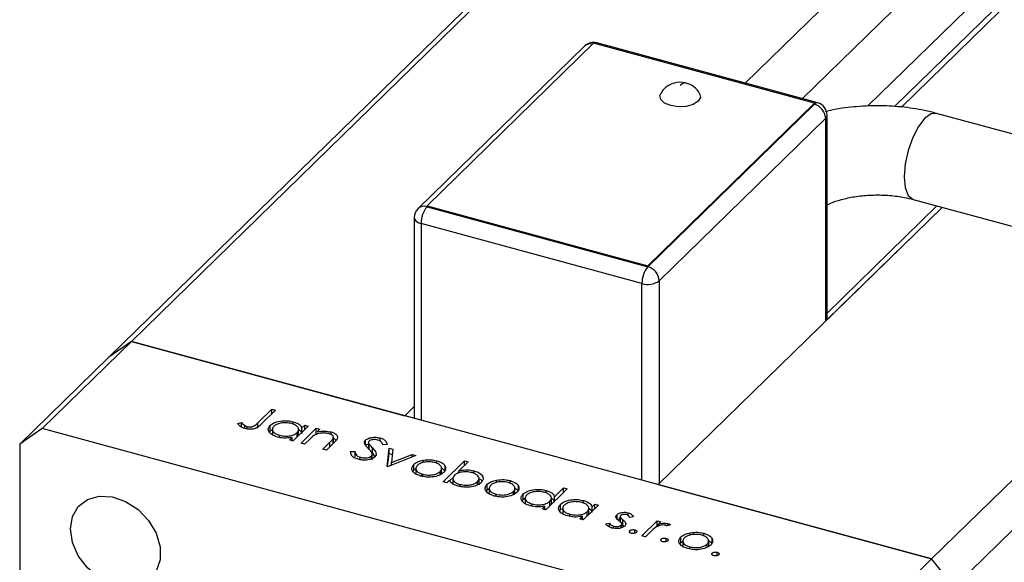
# Model space of a CAD drawing. Units: millimetres. Extents: x -30 to 457, y 5 to 292.
# Drawn here: x 272 to 311, y 86 to 107 of the extents above; entities that cross this region are included whole.
import ezdxf

# ---------------------------------------------------------------- set-up
doc = ezdxf.new("R2010")
doc.units = ezdxf.units.MM

msp = doc.modelspace()

# ---------------------------------------------------------------- linework, layer by layer
at = {"color": 7, "linetype": 'Continuous', "lineweight": 25}
for p, q in [((275.727, 93.613), (328.627, 145.245)), ((276.612, 94.23), (328.824, 145.191)), ((340.397, 143.105), (300.7, 104.36)), ((340.458, 140.379), (302.933, 103.753)), ((341.638, 137.403), (306.827, 103.426)), ((294.744, 105.932), (288.21, 99.555)), ((303.411, 103.576), (294.744, 105.932)), ((303.542, 103.587), (294.875, 105.943)), ((294.394, 105.818), (287.861, 99.441)), ((296.877, 97.199), (303.411, 103.576)), ((303.411, 103.576), (303.411, 103.533)), ((296.877, 97.156), (303.411, 103.533)), ((320.145, 99.93), (308.206, 103.175)), ((303.853, 102.985), (297.319, 96.607)), ((303.911, 95.078), (303.911, 103.105)), ((307.288, 99.798), (319.227, 96.553)), ((288.21, 99.555), (296.877, 97.199)), ((288.21, 99.555), (288.21, 99.512)), ((288.21, 99.512), (296.877, 97.156)), ((308.429, 99.488), (297.285, 88.611)), ((308.219, 99.545), (303.911, 95.34)), ((287.71, 99.083), (287.71, 91.213)), ((296.644, 96.5), (287.977, 98.855)), ((296.877, 97.199), (296.877, 97.156)), ((308.893, 84.599), (321.201, 96.612)), ((308.009, 85.697), (319.152, 96.573)), ((276.612, 94.23), (273.112, 90.813)), ((276.612, 94.23), (275.727, 93.613)), ((308.009, 85.697), (276.612, 94.23)), ((276.612, 94.23), (287.335, 91.315)), ((275.727, 93.613), (272.227, 90.197)), ((281.578, 91.037), (282.122, 91.568)), ((282.122, 91.568), (282.26, 91.53)), ((282.122, 91.394), (282.122, 91.568)), ((287.71, 91.681), (287.335, 91.315)), ((282.26, 91.53), (281.709, 90.991)), ((273.112, 90.813), (272.227, 90.197)), ((304.508, 82.28), (273.112, 90.813)), ((280.783, 91.004), (280.928, 91.043)), ((280.928, 90.877), (280.928, 91.043)), ((281.064, 90.81), (281.064, 90.929)), ((281.153, 90.798), (281.153, 90.89)), ((281.578, 90.823), (281.578, 91.037)), ((282.061, 90.725), (282.061, 90.939)), ((282.144, 90.808), (282.144, 90.54)), ((283.549, 90.905), (282.952, 90.323)), ((282.963, 90.978), (282.963, 91.078)), ((283.172, 90.538), (283.172, 90.799)), ((283.269, 90.236), (283.866, 90.819)), ((283.299, 90.835), (283.41, 90.943)), ((283.299, 90.662), (283.299, 90.835)), ((283.41, 90.943), (283.549, 90.905)), ((283.41, 90.77), (283.41, 90.943)), ((283.866, 90.819), (284.005, 90.781)), ((283.866, 90.605), (283.866, 90.819)), ((282.028, 90.674), (282.061, 90.725)), ((282.061, 90.725), (282.144, 90.775)), ((282.419, 90.489), (282.419, 90.546)), ((282.813, 90.361), (282.916, 90.461)), ((282.916, 90.332), (282.916, 90.461)), ((283.11, 90.477), (283.11, 90.651)), ((283.624, 90.409), (283.408, 90.199)), ((284.005, 90.781), (283.897, 90.676)), ((284.446, 90.565), (284.446, 90.675)), ((284.523, 90.222), (284.523, 90.416)), ((284.537, 90.235), (284.537, 90.493)), ((286.373, 90.316), (286.373, 90.438)), ((272.227, 90.197), (272.227, 64.053)), ((282.952, 90.323), (282.813, 90.361)), ((282.911, 90.334), (282.989, 90.359)), ((283.408, 90.199), (283.269, 90.236)), ((284.123, 90.005), (284.403, 90.279)), ((284.566, 90.264), (284.261, 89.967)), ((285.801, 90.141), (285.801, 90.356)), ((285.914, 90.258), (285.914, 90.044)), ((285.94, 89.976), (285.94, 90.191)), ((286.067, 89.84), (286.067, 90.055)), ((286.647, 90.191), (286.472, 90.176)), ((286.643, 89.32), (286.723, 90.042)), ((286.723, 90.042), (286.874, 90.002)), ((286.723, 89.828), (286.723, 90.042)), ((284.261, 89.967), (284.123, 90.005)), ((285.213, 89.905), (285.385, 89.91)), ((285.385, 89.695), (285.385, 89.91)), ((285.589, 89.588), (285.589, 89.685)), ((286.03, 89.618), (286.03, 89.737)), ((286.059, 89.587), (286.059, 89.801)), ((286.067, 89.84), (286.169, 89.7)), ((287.775, 89.757), (286.662, 89.314)), ((286.666, 89.316), (286.723, 89.828)), ((286.723, 89.828), (286.85, 89.794)), ((286.874, 90.002), (286.815, 89.475)), ((286.815, 89.475), (287.625, 89.798)), ((287.625, 89.798), (287.775, 89.757)), ((287.625, 89.697), (287.625, 89.798)), ((286.662, 89.314), (286.643, 89.32)), ((286.815, 89.375), (286.815, 89.475)), ((287.693, 89.19), (287.693, 89.404)), ((287.773, 89.272), (287.773, 89.004)), ((288.06, 89.478), (288.06, 89.569)), ((288.59, 89.448), (288.59, 89.548)), ((288.785, 89.004), (288.785, 89.272)), ((288.845, 88.721), (289.683, 89.539)), ((288.921, 89.172), (288.921, 89.336)), ((289.822, 89.501), (289.473, 89.16)), ((289.683, 89.539), (289.822, 89.501)), ((289.683, 89.365), (289.683, 89.539)), ((287.661, 89.14), (287.693, 89.19)), ((287.693, 89.19), (287.773, 89.24)), ((288.045, 88.958), (288.045, 89.017)), ((288.725, 89.001), (288.725, 89.124)), ((289.111, 88.767), (289.222, 88.874)), ((289.222, 88.881), (289.222, 88.613)), ((289.404, 89.053), (289.473, 89.119)), ((289.473, 89.074), (289.473, 89.16)), ((290.053, 89.05), (290.053, 89.151)), ((290.25, 88.604), (290.25, 88.872)), ((288.984, 88.683), (288.845, 88.721)), ((289.094, 88.791), (288.984, 88.683)), ((289.503, 88.56), (289.503, 88.621)), ((290.194, 88.604), (290.194, 88.725)), ((290.571, 88.408), (290.571, 88.622)), ((290.65, 88.49), (290.65, 88.222)), ((290.937, 88.696), (290.937, 88.787)), ((291.467, 88.666), (291.467, 88.766)), ((291.662, 88.222), (291.662, 88.49)), ((291.798, 88.39), (291.798, 88.554)), ((293.216, 88.134), (293.572, 88.482)), ((293.572, 88.482), (293.711, 88.444)), ((293.572, 88.308), (293.572, 88.482)), ((297.285, 88.611), (308.009, 85.697)), ((290.538, 88.358), (290.571, 88.408)), ((290.571, 88.408), (290.65, 88.458)), ((290.922, 88.176), (290.922, 88.235)), ((291.602, 88.219), (291.602, 88.342)), ((291.983, 88.029), (291.983, 88.243)), ((292.065, 88.112), (292.065, 87.844)), ((293.711, 88.444), (292.873, 87.626)), ((292.884, 88.282), (292.884, 88.381)), ((293.093, 87.841), (293.093, 88.103)), ((293.216, 87.961), (293.216, 88.134)), ((291.95, 87.978), (291.983, 88.029)), ((291.983, 88.029), (292.065, 88.078)), ((292.34, 87.792), (292.34, 87.85)), ((292.734, 87.664), (292.837, 87.765)), ((292.837, 87.636), (292.837, 87.765)), ((293.031, 87.781), (293.031, 87.954)), ((293.451, 87.629), (293.451, 87.844)), ((293.534, 87.713), (293.534, 87.445)), ((294.938, 87.81), (294.342, 87.227)), ((294.352, 87.883), (294.352, 87.982)), ((294.562, 87.442), (294.562, 87.704)), ((294.689, 87.74), (294.799, 87.848)), ((294.689, 87.566), (294.689, 87.74)), ((294.799, 87.848), (294.938, 87.81)), ((294.799, 87.674), (294.799, 87.848)), ((292.873, 87.626), (292.734, 87.664)), ((292.832, 87.637), (292.91, 87.663)), ((293.418, 87.579), (293.451, 87.629)), ((293.451, 87.629), (293.534, 87.679)), ((293.808, 87.393), (293.808, 87.451)), ((294.203, 87.265), (294.306, 87.366)), ((294.306, 87.237), (294.306, 87.366)), ((294.5, 87.382), (294.5, 87.555)), ((295.665, 87.261), (295.665, 87.43)), ((295.788, 87.353), (295.788, 87.139)), ((295.791, 87.151), (295.791, 87.332)), ((296.108, 87.396), (296.108, 87.505)), ((296.312, 87.343), (296.167, 87.319)), ((294.342, 87.227), (294.203, 87.265)), ((294.306, 87.24), (294.379, 87.264)), ((295.225, 87.075), (295.373, 87.104)), ((295.373, 86.952), (295.373, 87.104)), ((295.534, 86.896), (295.534, 86.982)), ((295.83, 86.913), (295.83, 87.021)), ((295.853, 86.918), (295.853, 87.067)), ((295.853, 87.046), (295.891, 87.014)), ((295.891, 87.014), (295.891, 87.228)), ((295.891, 87.014), (295.942, 86.968)), ((296.011, 87.049), (296.011, 87.091)), ((296.643, 86.602), (297.24, 87.184)), ((297.24, 87.184), (297.379, 87.147)), ((297.24, 86.97), (297.24, 87.184)), ((297.379, 87.147), (297.291, 87.061)), ((297.291, 86.986), (297.291, 87.061)), ((297.766, 87.029), (297.626, 86.988)), ((297.665, 86.999), (297.665, 87.082)), ((296.165, 86.737), (296.165, 86.804)), ((296.362, 86.704), (296.362, 86.835)), ((296.782, 86.564), (296.643, 86.602)), ((296.983, 86.76), (296.782, 86.564)), ((298.17, 86.343), (298.17, 86.557)), ((298.537, 86.631), (298.537, 86.722)), ((299.067, 86.6), (299.067, 86.701)), ((297.395, 86.403), (297.395, 86.469)), ((297.592, 86.37), (297.592, 86.501)), ((298.138, 86.292), (298.17, 86.343)), ((298.17, 86.343), (298.25, 86.393)), ((298.25, 86.424), (298.25, 86.156)), ((298.522, 86.11), (298.522, 86.17)), ((299.202, 86.154), (299.202, 86.276)), ((299.262, 86.156), (299.262, 86.424)), ((299.398, 86.324), (299.398, 86.488)), ((299.399, 85.858), (299.399, 85.925)), ((299.597, 85.825), (299.597, 85.956)), ((308.009, 85.697), (304.508, 82.28)), ((308.893, 84.599), (308.009, 85.697))]:
    msp.add_line(p, q, dxfattribs=at)
at = {"color": 8, "linetype": 'Continuous', "lineweight": 25}
for p, q in [((341.482, 138.583), (305.492, 103.455)), ((341.49, 137.544), (306.55, 103.441)), ((303.853, 95.022), (303.853, 102.985)), ((308.421, 99.49), (303.911, 95.088)), ((287.977, 98.855), (287.977, 91.141)), ((297.319, 96.607), (297.319, 88.645)), ((296.644, 88.785), (296.644, 96.5)), ((284.403, 90.105), (284.403, 90.279)), ((287.977, 88.992), (287.977, 88.945))]:
    msp.add_line(p, q, dxfattribs=at)
at = {"color": 7, "linetype": 'Continuous', "lineweight": 25, "flags": 128}
for points in [[(298.907, 103.962), (298.938, 103.805), (298.849, 103.651), (298.653, 103.527), (298.379, 103.451), (298.07, 103.434), (297.772, 103.48), (297.53, 103.581), (297.382, 103.722), (297.35, 103.881), (297.381, 103.962)], [(274.217, 86.87), (274.296, 87.354), (274.524, 87.752), (274.883, 88.029), (275.34, 88.161), (275.854, 88.135), (276.379, 87.954), (276.87, 87.633), (277.283, 87.203), (277.58, 86.7), (277.735, 86.169), (277.735, 85.658), (277.58, 85.212), (277.283, 84.871), (276.87, 84.664), (276.379, 84.611), (275.854, 84.716), (275.34, 84.969), (274.883, 85.349), (274.524, 85.821), (274.296, 86.343), (274.217, 86.87)]]:
    msp.add_lwpolyline(points, dxfattribs=at)
at = {"color": 8, "linetype": 'Continuous', "lineweight": 25, "flags": 128}
for points in [[(308.206, 103.175), (307.999, 103.159), (307.747, 102.986), (307.494, 102.667), (307.267, 102.231), (307.086, 101.723), (306.97, 101.192), (306.93, 100.689), (306.97, 100.265), (307.086, 99.96), (307.267, 99.804), (307.288, 99.798)], [(287.71, 99.083), (287.713, 99.057), (287.732, 99.007), (287.77, 98.961), (287.825, 98.919), (287.895, 98.883), (287.977, 98.855)]]:
    msp.add_lwpolyline(points, dxfattribs=at)
at = {"color": 7, "linetype": 'Continuous', "lineweight": 25}
for centre, radius, start, end in [((294.744, 105.46), 0.5, 74.7955, 134.305), ((298.144, 103.513), 0.885, 74.7381, 149.4807), ((298.144, 103.513), 0.885, 30.5193, 74.7381), ((303.411, 103.105), 0.5, 0, 74.7955), ((303.247, 102.949), 0.607, 3.3916, 74.3338), ((288.21, 99.083), 0.5, 134.305, 180), ((288.999, 98.862), 1.022, 140.5129, 180.3434), ((297.666, 96.506), 1.022, 140.5129, 180.3434), ((296.713, 96.572), 0.607, 3.3916, 74.3338), ((296.873, 97.236), 0.771, 252.696, 305.3989)]:
    msp.add_arc(centre, radius, start, end, dxfattribs=at)
at = {"color": 8, "linetype": 'Continuous', "lineweight": 25}
for centre, radius, start, end in [((294.626, 105.562), 0.346, 76.2149, 132.0558), ((294.853, 105.83), 0.115, 78.9762, 127.6199), ((303.52, 103.454), 0.135, 80.7318, 143.9675), ((303.745, 103.111), 0.166, 310.6406, 357.9975), ((288.097, 99.172), 0.358, 71.5838, 131.3262)]:
    msp.add_arc(centre, radius, start, end, dxfattribs=at)
msp.add_open_spline([(298.374, 104.358), (298.362, 104.364), (298.299, 104.397), (298.214, 104.328), (298.144, 104.272)], degree=3, knots=[0, 0, 0, 0, 0.17529, 1, 1, 1, 1], dxfattribs=at)
at = {"color": 7, "linetype": 'Continuous', "lineweight": 25}
for points, knots in [([(308.206, 103.175), (308.048, 103.215), (307.599, 103.328), (306.822, 103.442), (305.883, 103.491), (304.949, 103.439), (304.258, 103.353), (303.904, 103.255), (303.836, 103.237)], [0, 0, 0, 0, 0.114147, 0.324191, 0.532557, 0.740737, 0.950174, 1, 1, 1, 1]), ([(303.911, 99.589), (303.985, 99.624), (304.166, 99.711), (304.587, 99.837), (305.129, 99.937), (305.737, 99.984), (306.36, 99.966), (306.889, 99.896), (307.176, 99.825), (307.288, 99.798)], [0, 0, 0, 0, 0.102079, 0.251424, 0.407819, 0.569221, 0.733124, 0.896786, 1, 1, 1, 1]), ([(281.062, 90.81), (280.99, 90.839), (280.862, 90.891), (280.807, 90.969), (280.783, 91.004)], [0, 0, 0, 0, 0.557556, 1, 1, 1, 1]), ([(280.928, 91.043), (280.95, 91.021), (280.99, 90.981), (281.041, 90.945), (281.064, 90.929)], [0, 0, 0, 0, 0.560081, 1, 1, 1, 1]), ([(281.709, 90.991), (281.644, 90.923), (281.563, 90.838), (281.371, 90.789), (281.229, 90.776), (281.129, 90.797), (281.062, 90.81)], [0, 0, 0, 0, 0.49955, 0.625113, 0.750713, 1, 1, 1, 1]), ([(281.064, 90.929), (281.078, 90.92), (281.105, 90.905), (281.139, 90.895), (281.153, 90.89)], [0, 0, 0, 0, 0.5600058, 1, 1, 1, 1]), ([(281.153, 90.89), (281.176, 90.885), (281.221, 90.875), (281.295, 90.877), (281.365, 90.888), (281.483, 90.934), (281.536, 90.991), (281.578, 91.037)], [0, 0, 0, 0, 0.124939, 0.2499, 0.37487, 0.499912, 1, 1, 1, 1]), ([(282.34, 90.476), (282.259, 90.505), (282.096, 90.562), (281.988, 90.697), (281.971, 90.829), (282.031, 90.902), (282.061, 90.939)], [0, 0, 0, 0, 0.279574, 0.559348, 0.779596, 1, 1, 1, 1]), ([(282.061, 90.939), (282.118, 90.981), (282.231, 91.064), (282.494, 91.117), (282.749, 91.124), (282.891, 91.093), (282.963, 91.078)], [0, 0, 0, 0, 0.279409, 0.559215, 0.779552, 1, 1, 1, 1]), ([(282.199, 90.901), (282.174, 90.864), (282.124, 90.791), (282.167, 90.682), (282.271, 90.596), (282.369, 90.563), (282.419, 90.546)], [0, 0, 0, 0, 0.279378, 0.559095, 0.779555, 1, 1, 1, 1]), ([(282.891, 91.006), (282.821, 91.02), (282.68, 91.048), (282.467, 91.028), (282.299, 90.976), (282.232, 90.926), (282.199, 90.901)], [0, 0, 0, 0, 0.279753, 0.559267, 0.77973, 1, 1, 1, 1]), ([(283.11, 90.651), (283.138, 90.687), (283.194, 90.76), (283.147, 90.87), (283.042, 90.956), (282.942, 90.989), (282.891, 91.006)], [0, 0, 0, 0, 0.2796512, 0.5592146, 0.7795012, 1, 1, 1, 1]), ([(282.963, 91.078), (283.059, 91.044), (283.23, 90.984), (283.278, 90.881), (283.299, 90.835)], [0, 0, 0, 0, 0.558999, 1, 1, 1, 1]), ([(282.916, 90.461), (282.806, 90.445), (282.609, 90.417), (282.423, 90.458), (282.34, 90.476)], [0, 0, 0, 0, 0.558725, 1, 1, 1, 1]), ([(282.419, 90.546), (282.489, 90.532), (282.63, 90.505), (282.845, 90.521), (283.014, 90.573), (283.078, 90.625), (283.11, 90.651)], [0, 0, 0, 0, 0.279773, 0.559415, 0.779583, 1, 1, 1, 1]), ([(283.172, 90.767), (283.186, 90.761), (283.268, 90.726), (283.285, 90.669), (283.299, 90.621)], [0, 0, 0, 0, 0.168592, 1, 1, 1, 1]), ([(283.806, 90.56), (283.768, 90.533), (283.701, 90.485), (283.648, 90.432), (283.624, 90.409)], [0, 0, 0, 0, 0.559658, 1, 1, 1, 1]), ([(284.348, 90.61), (284.297, 90.62), (284.193, 90.642), (284.036, 90.632), (283.902, 90.606), (283.838, 90.575), (283.806, 90.56)], [0, 0, 0, 0, 0.279571, 0.55937, 0.77968, 1, 1, 1, 1]), ([(283.897, 90.676), (284.001, 90.695), (284.186, 90.728), (284.366, 90.691), (284.446, 90.675)], [0, 0, 0, 0, 0.559168, 1, 1, 1, 1]), ([(284.523, 90.416), (284.53, 90.437), (284.546, 90.48), (284.498, 90.559), (284.405, 90.59), (284.348, 90.61)], [0, 0, 0, 0, 0.281199, 0.561299, 1, 1, 1, 1]), ([(284.403, 90.279), (284.429, 90.303), (284.475, 90.348), (284.508, 90.395), (284.523, 90.416)], [0, 0, 0, 0, 0.560254, 1, 1, 1, 1]), ([(284.446, 90.675), (284.494, 90.658), (284.591, 90.626), (284.681, 90.548), (284.721, 90.418), (284.63, 90.328), (284.566, 90.264)], [0, 0, 0, 0, 0.187027, 0.373832, 0.560584, 1, 1, 1, 1]), ([(284.537, 90.425), (284.553, 90.419), (284.596, 90.404), (284.619, 90.379), (284.633, 90.364)], [0, 0, 0, 0, 0.365475, 1, 1, 1, 1]), ([(285.801, 90.356), (285.837, 90.382), (285.909, 90.435), (286.077, 90.468), (286.238, 90.468), (286.328, 90.448), (286.373, 90.438)], [0, 0, 0, 0, 0.279475, 0.558803, 0.779358, 1, 1, 1, 1]), ([(286.373, 90.438), (286.419, 90.423), (286.509, 90.392), (286.61, 90.305), (286.633, 90.234), (286.647, 90.191)], [0, 0, 0, 0, 0.279803, 0.55949, 1, 1, 1, 1]), ([(285.764, 90.211), (285.757, 90.239), (285.746, 90.289), (285.785, 90.335), (285.801, 90.356)], [0, 0, 0, 0, 0.5598216, 1, 1, 1, 1]), ([(285.906, 90.034), (285.874, 90.066), (285.818, 90.123), (285.78, 90.184), (285.764, 90.211)], [0, 0, 0, 0, 0.560415, 1, 1, 1, 1]), ([(285.801, 90.141), (285.833, 90.171), (285.867, 90.202), (285.927, 90.215), (285.929, 90.215)], [0, 0, 0, 0, 0.9531828, 1, 1, 1, 1]), ([(286.055, 89.831), (286.034, 89.87), (285.997, 89.94), (285.934, 90.005), (285.906, 90.034)], [0, 0, 0, 0, 0.5595101, 1, 1, 1, 1]), ([(285.944, 90.321), (285.934, 90.31), (285.915, 90.286), (285.911, 90.241), (285.929, 90.21), (285.94, 90.191)], [0, 0, 0, 0, 0.279819, 0.559807, 1, 1, 1, 1]), ([(285.94, 90.191), (285.963, 90.165), (286.003, 90.119), (286.047, 90.074), (286.067, 90.055)], [0, 0, 0, 0, 0.559906, 1, 1, 1, 1]), ([(286.274, 90.361), (286.241, 90.368), (286.176, 90.382), (286.075, 90.378), (285.99, 90.357), (285.959, 90.333), (285.944, 90.321)], [0, 0, 0, 0, 0.280299, 0.5598317, 0.7798996, 1, 1, 1, 1]), ([(286.067, 90.055), (286.126, 89.991), (286.208, 89.903), (286.225, 89.776), (286.187, 89.724), (286.168, 89.698)], [0, 0, 0, 0, 0.5601366, 0.7802692, 1, 1, 1, 1]), ([(286.472, 90.176), (286.458, 90.217), (286.438, 90.274), (286.354, 90.335), (286.301, 90.352), (286.274, 90.361)], [0, 0, 0, 0, 0.559847, 0.779867, 1, 1, 1, 1]), ([(285.505, 89.603), (285.451, 89.621), (285.342, 89.658), (285.227, 89.766), (285.218, 89.852), (285.213, 89.905)], [0, 0, 0, 0, 0.27988, 0.559703, 1, 1, 1, 1]), ([(285.385, 89.91), (285.394, 89.861), (285.406, 89.793), (285.495, 89.717), (285.558, 89.695), (285.589, 89.685)], [0, 0, 0, 0, 0.559321, 0.779782, 1, 1, 1, 1]), ([(286.168, 89.698), (286.126, 89.668), (286.042, 89.608), (285.847, 89.572), (285.661, 89.568), (285.557, 89.591), (285.505, 89.603)], [0, 0, 0, 0, 0.279159, 0.559072, 0.779432, 1, 1, 1, 1]), ([(285.589, 89.685), (285.632, 89.675), (285.72, 89.657), (285.855, 89.662), (285.966, 89.69), (286.009, 89.722), (286.03, 89.737)], [0, 0, 0, 0, 0.280165, 0.560018, 0.780089, 1, 1, 1, 1]), ([(286.03, 89.737), (286.043, 89.754), (286.065, 89.784), (286.058, 89.816), (286.055, 89.831)], [0, 0, 0, 0, 0.559024, 1, 1, 1, 1]), ([(287.972, 88.945), (287.89, 88.973), (287.726, 89.029), (287.62, 89.164), (287.605, 89.295), (287.664, 89.368), (287.693, 89.404)], [0, 0, 0, 0, 0.279777, 0.559194, 0.7796, 1, 1, 1, 1]), ([(287.693, 89.404), (287.746, 89.445), (287.839, 89.518), (287.992, 89.553), (288.06, 89.569)], [0, 0, 0, 0, 0.559297, 1, 1, 1, 1]), ([(287.832, 89.366), (287.806, 89.33), (287.753, 89.258), (287.793, 89.15), (287.898, 89.066), (287.996, 89.033), (288.045, 89.017)], [0, 0, 0, 0, 0.279588, 0.559161, 0.779534, 1, 1, 1, 1]), ([(288.516, 89.477), (288.446, 89.491), (288.305, 89.518), (288.095, 89.494), (287.928, 89.443), (287.864, 89.392), (287.832, 89.366)], [0, 0, 0, 0, 0.279473, 0.559288, 0.779573, 1, 1, 1, 1]), ([(288.06, 89.569), (288.162, 89.581), (288.344, 89.603), (288.515, 89.565), (288.59, 89.548)], [0, 0, 0, 0, 0.558866, 1, 1, 1, 1]), ([(288.725, 89.124), (288.752, 89.16), (288.806, 89.232), (288.761, 89.34), (288.664, 89.427), (288.565, 89.46), (288.516, 89.477)], [0, 0, 0, 0, 0.2796013, 0.5593638, 0.7796453, 1, 1, 1, 1]), ([(288.59, 89.548), (288.677, 89.518), (288.832, 89.465), (288.894, 89.375), (288.921, 89.336)], [0, 0, 0, 0, 0.559196, 1, 1, 1, 1]), ([(288.785, 89.249), (288.798, 89.244), (288.861, 89.218), (288.884, 89.176), (288.902, 89.143)], [0, 0, 0, 0, 0.195799, 1, 1, 1, 1]), ([(288.921, 89.336), (288.936, 89.287), (288.961, 89.201), (288.894, 89.121), (288.864, 89.086)], [0, 0, 0, 0, 0.5592165, 1, 1, 1, 1]), ([(288.864, 89.086), (288.808, 89.045), (288.696, 88.962), (288.438, 88.905), (288.184, 88.898), (288.043, 88.93), (287.972, 88.945)], [0, 0, 0, 0, 0.279523, 0.559384, 0.779517, 1, 1, 1, 1]), ([(288.045, 89.017), (288.114, 89.003), (288.253, 88.975), (288.464, 88.995), (288.628, 89.048), (288.692, 89.098), (288.725, 89.124)], [0, 0, 0, 0, 0.2797663, 0.5591653, 0.7796144, 1, 1, 1, 1]), ([(289.284, 88.976), (289.256, 88.939), (289.2, 88.866), (289.247, 88.756), (289.351, 88.67), (289.452, 88.637), (289.503, 88.621)], [0, 0, 0, 0, 0.279659, 0.559225, 0.779495, 1, 1, 1, 1]), ([(289.976, 89.08), (289.905, 89.094), (289.764, 89.122), (289.55, 89.105), (289.38, 89.053), (289.316, 89.001), (289.284, 88.976)], [0, 0, 0, 0, 0.279807, 0.559459, 0.779642, 1, 1, 1, 1]), ([(289.473, 89.16), (289.583, 89.177), (289.78, 89.208), (289.969, 89.168), (290.053, 89.151)], [0, 0, 0, 0, 0.559285, 1, 1, 1, 1]), ([(290.194, 88.725), (290.22, 88.762), (290.271, 88.835), (290.227, 88.944), (290.124, 89.03), (290.025, 89.063), (289.976, 89.08)], [0, 0, 0, 0, 0.279432, 0.559149, 0.779576, 1, 1, 1, 1]), ([(290.053, 89.151), (290.134, 89.122), (290.297, 89.064), (290.405, 88.93), (290.423, 88.798), (290.363, 88.724), (290.333, 88.688)], [0, 0, 0, 0, 0.279589, 0.559345, 0.779628, 1, 1, 1, 1]), ([(289.431, 88.549), (289.335, 88.583), (289.164, 88.643), (289.116, 88.746), (289.094, 88.791)], [0, 0, 0, 0, 0.558979, 1, 1, 1, 1]), ([(290.333, 88.688), (290.276, 88.646), (290.163, 88.562), (289.9, 88.51), (289.644, 88.502), (289.502, 88.533), (289.431, 88.549)], [0, 0, 0, 0, 0.279433, 0.559216, 0.779559, 1, 1, 1, 1]), ([(289.503, 88.621), (289.573, 88.607), (289.714, 88.579), (289.926, 88.598), (290.095, 88.65), (290.161, 88.7), (290.194, 88.725)], [0, 0, 0, 0, 0.2797737, 0.5593036, 0.7797421, 1, 1, 1, 1]), ([(290.244, 88.854), (290.255, 88.85), (290.324, 88.822), (290.346, 88.776), (290.365, 88.738)], [0, 0, 0, 0, 0.160801, 1, 1, 1, 1]), ([(290.849, 88.163), (290.767, 88.191), (290.603, 88.247), (290.497, 88.382), (290.482, 88.513), (290.541, 88.586), (290.571, 88.622)], [0, 0, 0, 0, 0.279777, 0.559194, 0.7796, 1, 1, 1, 1]), ([(290.571, 88.622), (290.623, 88.663), (290.716, 88.736), (290.87, 88.771), (290.937, 88.787)], [0, 0, 0, 0, 0.559297, 1, 1, 1, 1]), ([(290.709, 88.584), (290.683, 88.548), (290.63, 88.477), (290.67, 88.368), (290.775, 88.284), (290.873, 88.251), (290.922, 88.235)], [0, 0, 0, 0, 0.279588, 0.559161, 0.779534, 1, 1, 1, 1]), ([(291.393, 88.695), (291.323, 88.709), (291.182, 88.736), (290.972, 88.712), (290.805, 88.661), (290.741, 88.61), (290.709, 88.584)], [0, 0, 0, 0, 0.279473, 0.5592882, 0.7795733, 1, 1, 1, 1]), ([(290.937, 88.787), (291.039, 88.799), (291.221, 88.821), (291.392, 88.783), (291.467, 88.766)], [0, 0, 0, 0, 0.558866, 1, 1, 1, 1]), ([(291.602, 88.342), (291.629, 88.378), (291.683, 88.45), (291.638, 88.558), (291.541, 88.645), (291.443, 88.678), (291.393, 88.695)], [0, 0, 0, 0, 0.2796013, 0.5593638, 0.7796453, 1, 1, 1, 1]), ([(291.467, 88.766), (291.554, 88.736), (291.709, 88.683), (291.771, 88.593), (291.798, 88.554)], [0, 0, 0, 0, 0.559196, 1, 1, 1, 1]), ([(291.798, 88.554), (291.813, 88.505), (291.839, 88.419), (291.771, 88.339), (291.741, 88.304)], [0, 0, 0, 0, 0.559216, 1, 1, 1, 1]), ([(291.741, 88.304), (291.685, 88.263), (291.573, 88.18), (291.315, 88.123), (291.061, 88.116), (290.92, 88.148), (290.849, 88.163)], [0, 0, 0, 0, 0.279523, 0.559384, 0.779517, 1, 1, 1, 1]), ([(290.922, 88.235), (290.991, 88.221), (291.13, 88.193), (291.341, 88.213), (291.505, 88.266), (291.57, 88.316), (291.602, 88.342)], [0, 0, 0, 0, 0.279766, 0.559165, 0.779614, 1, 1, 1, 1]), ([(291.662, 88.467), (291.675, 88.462), (291.738, 88.436), (291.761, 88.394), (291.779, 88.361)], [0, 0, 0, 0, 0.1957991, 1, 1, 1, 1]), ([(292.262, 87.779), (292.18, 87.808), (292.017, 87.866), (291.91, 88.001), (291.892, 88.132), (291.952, 88.206), (291.983, 88.243)], [0, 0, 0, 0, 0.2795738, 0.5593479, 0.7795964, 1, 1, 1, 1]), ([(291.983, 88.243), (292.039, 88.285), (292.152, 88.368), (292.416, 88.42), (292.67, 88.428), (292.813, 88.397), (292.884, 88.381)], [0, 0, 0, 0, 0.279409, 0.559215, 0.779552, 1, 1, 1, 1]), ([(292.121, 88.204), (292.096, 88.168), (292.045, 88.095), (292.088, 87.985), (292.192, 87.9), (292.291, 87.866), (292.34, 87.85)], [0, 0, 0, 0, 0.279378, 0.559095, 0.779555, 1, 1, 1, 1]), ([(292.812, 88.309), (292.742, 88.323), (292.601, 88.351), (292.389, 88.331), (292.22, 88.28), (292.154, 88.23), (292.121, 88.204)], [0, 0, 0, 0, 0.279753, 0.559267, 0.77973, 1, 1, 1, 1]), ([(293.031, 87.954), (293.059, 87.991), (293.115, 88.064), (293.068, 88.174), (292.964, 88.26), (292.863, 88.293), (292.812, 88.309)], [0, 0, 0, 0, 0.279651, 0.559215, 0.779501, 1, 1, 1, 1]), ([(292.884, 88.381), (292.932, 88.366), (293.029, 88.335), (293.16, 88.253), (293.195, 88.179), (293.216, 88.134)], [0, 0, 0, 0, 0.280537, 0.560782, 1, 1, 1, 1]), ([(292.837, 87.765), (292.727, 87.749), (292.531, 87.72), (292.344, 87.761), (292.262, 87.779)], [0, 0, 0, 0, 0.558725, 1, 1, 1, 1]), ([(292.34, 87.85), (292.411, 87.836), (292.552, 87.808), (292.766, 87.824), (292.935, 87.877), (292.999, 87.928), (293.031, 87.954)], [0, 0, 0, 0, 0.279773, 0.559415, 0.779583, 1, 1, 1, 1]), ([(293.093, 88.073), (293.106, 88.065), (293.178, 88.023), (293.198, 87.966), (293.216, 87.92)], [0, 0, 0, 0, 0.180777, 1, 1, 1, 1]), ([(293.73, 87.38), (293.649, 87.409), (293.485, 87.467), (293.378, 87.602), (293.36, 87.733), (293.421, 87.807), (293.451, 87.844)], [0, 0, 0, 0, 0.2795738, 0.5593479, 0.7795964, 1, 1, 1, 1]), ([(293.451, 87.844), (293.507, 87.885), (293.62, 87.969), (293.884, 88.021), (294.139, 88.029), (294.281, 87.998), (294.352, 87.982)], [0, 0, 0, 0, 0.279409, 0.559215, 0.779552, 1, 1, 1, 1]), ([(293.589, 87.805), (293.564, 87.769), (293.513, 87.695), (293.556, 87.586), (293.66, 87.501), (293.759, 87.467), (293.808, 87.451)], [0, 0, 0, 0, 0.279378, 0.559095, 0.779555, 1, 1, 1, 1]), ([(294.281, 87.91), (294.21, 87.924), (294.07, 87.952), (293.857, 87.932), (293.688, 87.881), (293.622, 87.83), (293.589, 87.805)], [0, 0, 0, 0, 0.279753, 0.559267, 0.77973, 1, 1, 1, 1]), ([(294.5, 87.555), (294.528, 87.592), (294.584, 87.665), (294.537, 87.775), (294.432, 87.861), (294.331, 87.894), (294.281, 87.91)], [0, 0, 0, 0, 0.2796512, 0.5592146, 0.7795012, 1, 1, 1, 1]), ([(294.352, 87.982), (294.448, 87.948), (294.62, 87.888), (294.668, 87.785), (294.689, 87.74)], [0, 0, 0, 0, 0.558999, 1, 1, 1, 1]), ([(294.306, 87.366), (294.196, 87.35), (293.999, 87.321), (293.812, 87.362), (293.73, 87.38)], [0, 0, 0, 0, 0.558725, 1, 1, 1, 1]), ([(293.808, 87.451), (293.879, 87.437), (294.02, 87.409), (294.235, 87.425), (294.403, 87.478), (294.468, 87.529), (294.5, 87.555)], [0, 0, 0, 0, 0.279773, 0.559415, 0.779583, 1, 1, 1, 1]), ([(294.562, 87.672), (294.576, 87.666), (294.658, 87.631), (294.675, 87.573), (294.689, 87.525)], [0, 0, 0, 0, 0.168592, 1, 1, 1, 1]), ([(295.625, 87.326), (295.624, 87.346), (295.623, 87.383), (295.652, 87.415), (295.665, 87.43)], [0, 0, 0, 0, 0.559564, 1, 1, 1, 1]), ([(295.739, 87.194), (295.71, 87.217), (295.658, 87.258), (295.635, 87.305), (295.625, 87.326)], [0, 0, 0, 0, 0.5606591, 1, 1, 1, 1]), ([(295.665, 87.43), (295.692, 87.451), (295.746, 87.493), (295.874, 87.524), (296.001, 87.529), (296.072, 87.513), (296.108, 87.505)], [0, 0, 0, 0, 0.279958, 0.559516, 0.779625, 1, 1, 1, 1]), ([(295.807, 87.395), (295.799, 87.384), (295.783, 87.363), (295.789, 87.341), (295.791, 87.332)], [0, 0, 0, 0, 0.559054, 1, 1, 1, 1]), ([(295.791, 87.332), (295.806, 87.311), (295.831, 87.275), (295.873, 87.242), (295.891, 87.228)], [0, 0, 0, 0, 0.5590187, 1, 1, 1, 1]), ([(296.034, 87.434), (296.011, 87.438), (295.964, 87.447), (295.895, 87.438), (295.839, 87.421), (295.818, 87.404), (295.807, 87.395)], [0, 0, 0, 0, 0.279211, 0.559013, 0.779519, 1, 1, 1, 1]), ([(296.167, 87.319), (296.155, 87.345), (296.134, 87.39), (296.065, 87.42), (296.034, 87.434)], [0, 0, 0, 0, 0.562076, 1, 1, 1, 1]), ([(296.108, 87.505), (296.138, 87.495), (296.198, 87.474), (296.268, 87.417), (296.296, 87.371), (296.312, 87.343)], [0, 0, 0, 0, 0.279554, 0.559733, 1, 1, 1, 1]), ([(295.468, 86.908), (295.403, 86.932), (295.286, 86.974), (295.244, 87.044), (295.225, 87.075)], [0, 0, 0, 0, 0.5592817, 1, 1, 1, 1]), ([(295.373, 87.104), (295.389, 87.076), (295.418, 87.026), (295.499, 86.995), (295.534, 86.982)], [0, 0, 0, 0, 0.560833, 1, 1, 1, 1]), ([(295.972, 86.986), (295.941, 86.963), (295.878, 86.916), (295.731, 86.885), (295.588, 86.882), (295.508, 86.899), (295.468, 86.908)], [0, 0, 0, 0, 0.2795833, 0.5592549, 0.7795123, 1, 1, 1, 1]), ([(295.534, 86.982), (295.564, 86.975), (295.623, 86.963), (295.713, 86.97), (295.788, 86.989), (295.816, 87.01), (295.83, 87.021)], [0, 0, 0, 0, 0.279971, 0.559694, 0.779916, 1, 1, 1, 1]), ([(295.718, 87.25), (295.729, 87.259), (295.746, 87.274), (295.776, 87.28), (295.788, 87.282)], [0, 0, 0, 0, 0.63114, 1, 1, 1, 1]), ([(295.849, 87.087), (295.832, 87.108), (295.803, 87.146), (295.758, 87.179), (295.739, 87.194)], [0, 0, 0, 0, 0.559093, 1, 1, 1, 1]), ([(295.83, 87.021), (295.839, 87.033), (295.856, 87.054), (295.851, 87.077), (295.849, 87.087)], [0, 0, 0, 0, 0.559651, 1, 1, 1, 1]), ([(295.891, 87.228), (295.922, 87.204), (295.975, 87.161), (296, 87.112), (296.011, 87.091)], [0, 0, 0, 0, 0.560664, 1, 1, 1, 1]), ([(296.011, 87.091), (296.012, 87.07), (296.014, 87.034), (295.985, 87.001), (295.972, 86.986)], [0, 0, 0, 0, 0.559565, 1, 1, 1, 1]), ([(297.212, 86.953), (297.165, 86.918), (297.081, 86.856), (297.013, 86.789), (296.983, 86.76)], [0, 0, 0, 0, 0.559637, 1, 1, 1, 1]), ([(297.566, 87.017), (297.529, 87.023), (297.456, 87.033), (297.324, 87.009), (297.255, 86.974), (297.212, 86.953)], [0, 0, 0, 0, 0.278474, 0.558824, 1, 1, 1, 1]), ([(297.291, 87.061), (297.358, 87.078), (297.451, 87.101), (297.585, 87.099), (297.639, 87.087), (297.665, 87.082)], [0, 0, 0, 0, 0.5587925, 0.7794606, 1, 1, 1, 1]), ([(297.626, 86.988), (297.617, 86.994), (297.599, 87.006), (297.576, 87.014), (297.566, 87.017)], [0, 0, 0, 0, 0.560396, 1, 1, 1, 1]), ([(297.665, 87.082), (297.688, 87.074), (297.728, 87.059), (297.754, 87.038), (297.766, 87.029)], [0, 0, 0, 0, 0.559279, 1, 1, 1, 1]), ([(296.226, 86.702), (296.208, 86.708), (296.173, 86.721), (296.15, 86.751), (296.145, 86.779), (296.158, 86.795), (296.165, 86.804)], [0, 0, 0, 0, 0.279581, 0.55918, 0.779451, 1, 1, 1, 1]), ([(296.165, 86.804), (296.177, 86.813), (296.202, 86.831), (296.259, 86.843), (296.315, 86.845), (296.346, 86.838), (296.362, 86.835)], [0, 0, 0, 0, 0.279517, 0.559326, 0.779544, 1, 1, 1, 1]), ([(296.423, 86.733), (296.411, 86.724), (296.386, 86.706), (296.329, 86.694), (296.273, 86.692), (296.242, 86.699), (296.226, 86.702)], [0, 0, 0, 0, 0.279585, 0.559454, 0.779697, 1, 1, 1, 1]), ([(296.362, 86.835), (296.38, 86.829), (296.416, 86.816), (296.439, 86.786), (296.443, 86.758), (296.43, 86.741), (296.423, 86.733)], [0, 0, 0, 0, 0.2796468, 0.5592988, 0.7796148, 1, 1, 1, 1]), ([(298.449, 86.098), (298.367, 86.126), (298.203, 86.182), (298.097, 86.317), (298.082, 86.447), (298.141, 86.52), (298.17, 86.557)], [0, 0, 0, 0, 0.279777, 0.559194, 0.7796, 1, 1, 1, 1]), ([(298.17, 86.557), (298.222, 86.598), (298.316, 86.67), (298.469, 86.706), (298.537, 86.722)], [0, 0, 0, 0, 0.559297, 1, 1, 1, 1]), ([(298.993, 86.629), (298.923, 86.643), (298.782, 86.671), (298.572, 86.647), (298.404, 86.595), (298.341, 86.544), (298.309, 86.519)], [0, 0, 0, 0, 0.279473, 0.559288, 0.779573, 1, 1, 1, 1]), ([(298.537, 86.722), (298.639, 86.734), (298.821, 86.756), (298.992, 86.718), (299.067, 86.701)], [0, 0, 0, 0, 0.558866, 1, 1, 1, 1]), ([(299.202, 86.276), (299.229, 86.312), (299.283, 86.385), (299.238, 86.493), (299.141, 86.58), (299.042, 86.613), (298.993, 86.629)], [0, 0, 0, 0, 0.279601, 0.559364, 0.779645, 1, 1, 1, 1]), ([(299.067, 86.701), (299.153, 86.671), (299.309, 86.618), (299.371, 86.528), (299.398, 86.488)], [0, 0, 0, 0, 0.559196, 1, 1, 1, 1]), ([(297.456, 86.368), (297.438, 86.374), (297.403, 86.387), (297.38, 86.416), (297.375, 86.445), (297.389, 86.461), (297.395, 86.469)], [0, 0, 0, 0, 0.279581, 0.55918, 0.779451, 1, 1, 1, 1]), ([(297.395, 86.469), (297.408, 86.478), (297.432, 86.497), (297.489, 86.509), (297.545, 86.511), (297.577, 86.504), (297.592, 86.501)], [0, 0, 0, 0, 0.279517, 0.559326, 0.779544, 1, 1, 1, 1]), ([(297.653, 86.399), (297.641, 86.39), (297.616, 86.372), (297.559, 86.36), (297.503, 86.358), (297.472, 86.364), (297.456, 86.368)], [0, 0, 0, 0, 0.279585, 0.559454, 0.779697, 1, 1, 1, 1]), ([(297.592, 86.501), (297.61, 86.494), (297.646, 86.482), (297.669, 86.452), (297.673, 86.423), (297.66, 86.407), (297.653, 86.399)], [0, 0, 0, 0, 0.279647, 0.559299, 0.779615, 1, 1, 1, 1]), ([(298.309, 86.519), (298.282, 86.483), (298.23, 86.411), (298.27, 86.303), (298.375, 86.219), (298.473, 86.186), (298.522, 86.17)], [0, 0, 0, 0, 0.2795877, 0.5591612, 0.7795337, 1, 1, 1, 1]), ([(299.341, 86.239), (299.285, 86.197), (299.173, 86.115), (298.915, 86.057), (298.661, 86.051), (298.52, 86.082), (298.449, 86.098)], [0, 0, 0, 0, 0.279523, 0.559384, 0.779517, 1, 1, 1, 1]), ([(298.522, 86.17), (298.591, 86.156), (298.73, 86.128), (298.941, 86.148), (299.105, 86.201), (299.169, 86.251), (299.202, 86.276)], [0, 0, 0, 0, 0.2797663, 0.5591653, 0.7796144, 1, 1, 1, 1]), ([(299.262, 86.401), (299.275, 86.396), (299.338, 86.371), (299.361, 86.329), (299.379, 86.295)], [0, 0, 0, 0, 0.195799, 1, 1, 1, 1]), ([(299.398, 86.488), (299.413, 86.44), (299.438, 86.353), (299.371, 86.274), (299.341, 86.239)], [0, 0, 0, 0, 0.559216, 1, 1, 1, 1]), ([(299.46, 85.823), (299.443, 85.829), (299.407, 85.842), (299.384, 85.872), (299.379, 85.9), (299.393, 85.916), (299.399, 85.925)], [0, 0, 0, 0, 0.279581, 0.55918, 0.779451, 1, 1, 1, 1]), ([(299.399, 85.925), (299.412, 85.934), (299.436, 85.952), (299.494, 85.964), (299.55, 85.966), (299.581, 85.959), (299.597, 85.956)], [0, 0, 0, 0, 0.279517, 0.559326, 0.779544, 1, 1, 1, 1]), ([(299.657, 85.854), (299.645, 85.845), (299.62, 85.827), (299.563, 85.815), (299.507, 85.813), (299.476, 85.82), (299.46, 85.823)], [0, 0, 0, 0, 0.279585, 0.559454, 0.779697, 1, 1, 1, 1]), ([(299.597, 85.956), (299.614, 85.95), (299.65, 85.937), (299.674, 85.907), (299.677, 85.879), (299.664, 85.862), (299.657, 85.854)], [0, 0, 0, 0, 0.279647, 0.559299, 0.779615, 1, 1, 1, 1])]:
    msp.add_open_spline(points, degree=3, knots=knots, dxfattribs=at)

doc.saveas('drawing.dxf')
